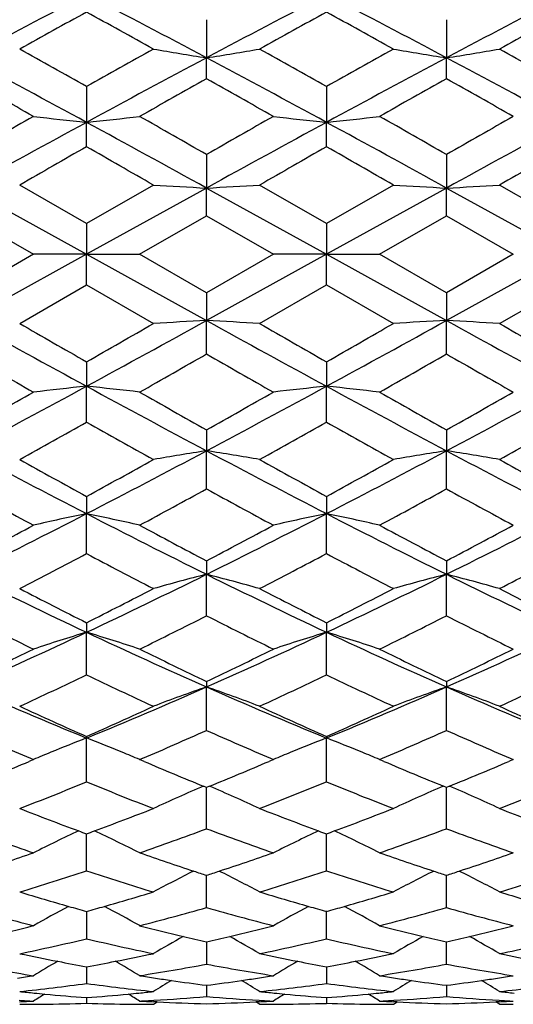
# Model space of a CAD drawing. Units: inches. Extents: x 4 to 18.1, y 3.6 to 11.4.
# Drawn here: x 4.8 to 5, y 9.9 to 10.4 of the extents above; entities that cross this region are included whole.
import ezdxf

# ---------------------------------------------------------------- set-up
doc = ezdxf.new("R2010")
doc.units = ezdxf.units.IN
doc.header["$LTSCALE"] = 1.21
doc.header["$MEASUREMENT"] = 0
doc.layers.get('0').update_dxf_attribs({"linetype": 'CONTINUOUS'})

msp = doc.modelspace()

# ---------------------------------------------------------------- linework, layer by layer
at = {"color": 7, "linetype": 'CONTINUOUS'}
for p, q in [((4.83464, 10.3733), (4.83464, 10.35628)), ((4.94186, 10.3733), (4.94186, 10.35628)), ((4.83464, 10.34694), (4.83464, 10.35628)), ((4.94186, 10.34694), (4.94186, 10.35628)), ((4.78102, 10.34349), (4.78102, 10.32745)), ((4.88825, 10.34349), (4.88825, 10.32745)), ((4.78102, 10.31656), (4.78102, 10.32745)), ((4.88825, 10.31656), (4.88825, 10.32745)), ((4.83464, 10.31305), (4.83464, 10.29811)), ((4.94186, 10.31305), (4.94186, 10.29811)), ((4.72741, 10.29811), (4.78102, 10.26852)), ((4.78102, 10.28223), (4.75115, 10.29943)), ((4.8109, 10.29943), (4.78102, 10.28223)), ((4.83464, 10.29811), (4.78102, 10.26852)), ((4.83464, 10.28576), (4.83464, 10.29811)), ((4.83464, 10.29811), (4.88825, 10.26852)), ((4.88825, 10.28223), (4.85838, 10.29943)), ((4.91813, 10.29943), (4.88825, 10.28222)), ((4.94186, 10.29811), (4.88825, 10.26852)), ((4.94186, 10.28576), (4.94186, 10.29811)), ((4.94186, 10.29811), (4.99548, 10.26852)), ((4.99548, 10.28223), (4.9656, 10.29943)), ((4.72741, 10.28576), (4.75728, 10.26852)), ((4.78102, 10.28222), (4.78102, 10.26852)), ((4.80476, 10.26852), (4.83464, 10.28576)), ((4.83463, 10.28576), (4.86451, 10.26852)), ((4.88825, 10.28222), (4.88825, 10.26852)), ((4.91199, 10.26852), (4.94187, 10.28576)), ((4.94186, 10.28576), (4.97174, 10.26852)), ((4.78102, 10.26852), (4.72741, 10.23893)), ((4.75728, 10.26852), (4.72741, 10.25128)), ((4.78102, 10.26852), (4.75728, 10.26852)), ((4.78102, 10.25482), (4.78102, 10.26852)), ((4.78102, 10.26852), (4.83464, 10.23893)), ((4.78102, 10.26852), (4.80476, 10.26852)), ((4.83464, 10.25128), (4.80476, 10.26852)), ((4.86451, 10.26852), (4.83463, 10.25128)), ((4.88825, 10.26852), (4.83464, 10.23893)), ((4.88825, 10.26852), (4.86451, 10.26852)), ((4.88825, 10.25482), (4.88825, 10.26852)), ((4.88825, 10.26852), (4.94186, 10.23893)), ((4.88825, 10.26852), (4.91199, 10.26852)), ((4.94187, 10.25128), (4.91199, 10.26852)), ((4.97174, 10.26852), (4.94186, 10.25128)), ((4.99548, 10.26852), (4.94186, 10.23893)), ((4.75115, 10.23761), (4.78102, 10.25482)), ((4.78102, 10.25482), (4.81089, 10.23761)), ((4.85838, 10.23761), (4.88825, 10.25482)), ((4.88825, 10.25482), (4.91813, 10.23761)), ((4.9656, 10.23761), (4.99548, 10.25482)), ((4.83464, 10.25128), (4.83464, 10.23893)), ((4.94186, 10.25128), (4.94186, 10.23893)), ((4.83464, 10.22399), (4.83464, 10.23893)), ((4.94186, 10.22399), (4.94186, 10.23893)), ((4.78102, 10.22049), (4.78102, 10.20959)), ((4.88825, 10.22049), (4.88825, 10.20959)), ((4.78102, 10.19355), (4.78102, 10.20959)), ((4.88825, 10.19355), (4.88825, 10.20959)), ((4.83464, 10.1901), (4.83464, 10.18076)), ((4.94186, 10.1901), (4.94186, 10.18076)), ((4.83464, 10.16374), (4.83464, 10.18076)), ((4.94186, 10.16374), (4.94186, 10.18076)), ((4.78102, 10.16038), (4.78102, 10.15267)), ((4.88825, 10.16038), (4.88825, 10.15267)), ((4.78102, 10.13483), (4.78102, 10.15267)), ((4.88825, 10.13483), (4.88825, 10.15267)), ((4.83464, 10.13159), (4.83464, 10.12557)), ((4.94186, 10.13159), (4.94186, 10.12557)), ((4.83464, 10.10706), (4.83464, 10.12557)), ((4.94186, 10.10706), (4.94186, 10.12557)), ((4.78102, 10.10396), (4.78102, 10.09969)), ((4.88825, 10.10396), (4.88825, 10.09969)), ((4.78102, 10.08066), (4.78102, 10.09969)), ((4.88825, 10.08066), (4.88825, 10.09969)), ((4.83464, 10.07774), (4.83464, 10.07526)), ((4.94186, 10.07774), (4.94186, 10.07526)), ((4.83464, 10.05587), (4.83464, 10.07526)), ((4.94186, 10.05587), (4.94186, 10.07526)), ((4.78102, 10.05315), (4.78102, 10.05247)), ((4.78102, 10.0329), (4.78102, 10.05247)), ((4.88825, 10.05315), (4.88825, 10.05247)), ((4.88825, 10.0329), (4.88825, 10.05247)), ((4.75728, 10.04283), (4.75534, 10.042)), ((4.75594, 10.0434), (4.75728, 10.04283)), ((4.80476, 10.04283), (4.8061, 10.0434)), ((4.8067, 10.04201), (4.80476, 10.04283)), ((4.86451, 10.04283), (4.86257, 10.04201)), ((4.86317, 10.0434), (4.86451, 10.04283)), ((4.91199, 10.04283), (4.91333, 10.0434)), ((4.91393, 10.04201), (4.91199, 10.04283)), ((4.97174, 10.04283), (4.96979, 10.042)), ((4.9704, 10.0434), (4.97174, 10.04283)), ((4.83464, 10.03039), (4.83329, 10.03094)), ((4.83598, 10.03094), (4.83463, 10.03039)), ((4.83464, 10.01193), (4.83464, 10.03039)), ((4.94187, 10.03039), (4.94052, 10.03094)), ((4.9432, 10.03094), (4.94186, 10.03039)), ((4.94186, 10.01193), (4.94186, 10.03039)), ((4.78102, 9.99315), (4.78102, 10.00967)), ((4.88825, 9.99315), (4.88825, 10.00966)), ((4.83464, 9.98947), (4.83464, 9.99115)), ((4.83464, 9.97672), (4.83464, 9.98947)), ((4.94186, 9.98947), (4.94186, 9.99115)), ((4.94186, 9.97672), (4.94186, 9.98947)), ((4.78102, 9.975), (4.78102, 9.96278)), ((4.88825, 9.96278), (4.88825, 9.97521)), ((4.83464, 9.96135), (4.83464, 9.95145)), ((4.94186, 9.95145), (4.94186, 9.96135)), ((4.78102, 9.95033), (4.78102, 9.94856)), ((4.78102, 9.94856), (4.78102, 9.94283)), ((4.88825, 9.95033), (4.88825, 9.94856)), ((4.88825, 9.94856), (4.88825, 9.94283)), ((4.83464, 9.94202), (4.83464, 9.93698)), ((4.94186, 9.94202), (4.94186, 9.93698)), ((4.78102, 9.93649), (4.78102, 9.93396)), ((4.88825, 9.93649), (4.88825, 9.93397)), ((4.8109, 9.93352), (4.81258, 9.93458)), ((4.81259, 9.93456), (4.81095, 9.93464)), ((4.85832, 9.93464), (4.85668, 9.93456)), ((4.85838, 9.93352), (4.85669, 9.93458)), ((4.91813, 9.93352), (4.91982, 9.93458)), ((4.91983, 9.93456), (4.91818, 9.93464)), ((4.96555, 9.93464), (4.96391, 9.93456)), ((4.9656, 9.93352), (4.96391, 9.93458))]:
    msp.add_line(p, q, dxfattribs=at)
for centre, radius, start, end in [((6.93266, 6.21186), 4.69461, 117.27883, 118.01753), ((2.60317, 6.16195), 4.75098, 61.98612, 62.71604), ((7.06333, 6.16728), 4.74498, 117.28364, 118.01449), ((2.80346, 6.33959), 4.55045, 61.9701, 62.7322), ((7.17311, 6.16237), 4.75051, 117.28383, 118.01382), ((7.24079, 5.87608), 5.1289, 118.65856, 119.03962), ((2.29402, 5.82695), 5.18507, 60.96079, 61.3377), ((7.37683, 5.8241), 5.18834, 118.66246, 119.03914), ((2.51758, 6.03746), 4.94456, 60.95531, 61.35057), ((7.48692, 5.81887), 5.19429, 118.66256, 119.0388), ((1.89237, 5.21107), 5.88949, 60.628124, 60.961115), ((7.65089, 5.24479), 5.85089, 119.038354, 119.373519), ((5.10896, 12.09363), 1.75887, 260.24346, 261.02728), ((4.5656, 12.06219), 1.72699, 278.96205, 279.7603), ((2.01839, 5.24479), 5.85089, 60.626577, 60.961747), ((7.90132, 4.98791), 6.14499, 119.043131, 119.362274), ((5.21503, 12.08562), 1.75078, 260.23641, 261.02376), ((4.6728, 12.06246), 1.72726, 278.96167, 279.75978), ((2.12133, 5.23719), 5.85961, 60.626481, 60.96115), ((1.5506, 4.3852), 6.76358, 61.469938, 61.98564), ((7.99134, 4.42263), 6.72108, 118.012971, 118.531924), ((1.68305, 4.43209), 6.71033, 61.467839, 61.987624), ((8.28365, 4.07848), 7.11185, 118.02719, 118.517631), ((1.78539, 4.42312), 6.72055, 61.467834, 61.986829), ((0.94534, 3.61143), 7.72471, 60.430844, 60.68531), ((8.5914, 3.65621), 7.67327, 119.313707, 119.56986), ((1.08906, 3.67598), 7.65055, 60.430001, 60.686919), ((8.95769, 3.19818), 8.19949, 119.325154, 119.564883), ((1.19038, 3.66562), 7.66248, 60.429756, 60.686272), ((9.16234, 2.56588), 8.92678, 119.568632, 119.789353), ((10.0372, 0.65821), 11.00553, 118.528378, 118.846557), ((5.05397, 12.90083), 2.58781, 263.41678, 263.94555), ((4.51702, 12.8216), 2.50809, 276.04217, 276.58781), ((-0.59439, 0.44053), 11.25372, 61.156375, 61.467532), ((0.3102, 2.40877), 9.10759, 60.213047, 60.429363), ((9.34941, 2.42575), 9.08806, 119.570493, 119.787285), ((10.25786, 0.45116), 11.24161, 118.532333, 118.843827), ((5.15967, 12.88713), 2.57403, 263.41541, 263.94704), ((4.62351, 12.8268), 2.51333, 276.04642, 276.59089), ((0.00947, 1.34809), 10.21917, 61.140685, 61.483344), ((0.76351, 3.01709), 8.40772, 60.200526, 60.434865), ((9.46129, 2.41756), 9.09747, 119.570511, 119.787076), ((10.37034, 0.44154), 11.25257, 118.532467, 118.843655), ((11.68379, -1.76205), 13.9119, 119.747419, 119.889247), ((-2.30859, -2.08739), 14.28707, 60.111305, 60.249396), ((11.97627, -2.08462), 14.28388, 119.750579, 119.888706), ((-1.38682, -0.66784), 12.65044, 60.105971, 60.261935), ((12.08974, -2.09549), 14.29642, 119.750681, 119.888686), ((5.10812, 15.42862), 5.13779, 266.6835, 266.94866), ((4.57728, 15.1447), 4.85342, 273.03962, 273.3203), ((5.20733, 15.27869), 4.98765, 266.6759, 266.94902), ((4.68426, 15.14924), 4.85797, 273.03964, 273.32006), ((10.04507, 19.89322), 11.02193, 241.15368, 241.471385), ((-0.60241, 20.11116), 11.27042, 298.532698, 298.843394), ((5.09173, 5.3969), 4.84885, 93.0393, 93.32027), ((4.56118, 5.10921), 5.13701, 86.68337, 86.94856), ((10.26587, 20.10053), 11.25831, 241.156404, 241.467435), ((0.00218, 19.20228), 10.23435, 298.516911, 298.859061), ((5.21076, 5.18179), 5.06429, 93.04359, 93.31257), ((4.66884, 5.11662), 5.12958, 86.68342, 86.949), ((10.37836, 20.11015), 11.26927, 241.156575, 241.467302), ((11.67855, 22.28994), 13.90135, 240.110702, 240.252635), ((-2.31396, 22.63379), 14.29786, 299.750656, 299.888645), ((11.97091, 22.6123), 14.27309, 240.111243, 240.249474), ((-1.39158, 21.21319), 12.66001, 299.738123, 299.893973), ((12.08438, 22.62317), 14.28563, 240.111264, 240.249371), ((9.16682, 17.97903), 8.93583, 240.210758, 240.431252), ((0.31475, 18.12029), 9.0984, 299.570525, 299.787062), ((9.35396, 18.11928), 9.09725, 240.212824, 240.429394), ((0.76772, 17.51257), 8.39922, 299.565013, 299.799592), ((9.46584, 18.12747), 9.10666, 240.213033, 240.429376), ((1.54276, 16.16644), 6.78015, 298.01499, 298.529432), ((5.04075, 7.75427), 2.46902, 96.03844, 96.59265), ((4.50977, 7.65146), 2.57248, 83.41533, 83.94732), ((7.9991, 16.12884), 6.73747, 241.468707, 241.986398), ((1.67529, 16.11938), 6.72672, 298.013009, 298.531528), ((5.15227, 7.71531), 2.50822, 96.04224, 96.58781), ((4.61861, 7.66395), 2.55988, 83.41912, 83.95368), ((8.29191, 16.47392), 7.12929, 241.482969, 241.972211), ((1.77763, 16.12836), 6.73694, 298.013802, 298.531535), ((0.94027, 16.93461), 7.73504, 299.314859, 299.56899), ((8.58639, 16.87195), 7.66308, 240.429974, 240.686463), ((1.08405, 16.86994), 7.66075, 299.313252, 299.569832), ((8.9523, 17.32932), 8.18853, 240.43496, 240.675007), ((1.18537, 16.8803), 7.67268, 299.313898, 299.570077), ((1.8969, 15.31787), 5.88021, 299.038617, 299.372139), ((7.65537, 15.30027), 5.86008, 240.626743, 240.961379), ((2.02288, 15.28423), 5.8417, 299.037984, 299.373687), ((7.90606, 15.55761), 6.1547, 240.637977, 240.956612), ((2.12582, 15.29183), 5.85042, 299.038582, 299.373782), ((6.93996, 14.3391), 4.71033, 241.9837, 242.71993), ((7.23613, 14.65251), 5.11925, 240.96003, 241.3418), ((2.59582, 14.38912), 4.76683, 297.28517, 298.01267), ((2.28933, 14.71861), 5.1948, 298.66266, 299.03886), ((5.10349, 8.47586), 1.72597, 98.96136, 99.76011), ((4.56024, 8.443), 1.75929, 80.24318, 81.02678), ((7.07068, 14.3838), 4.76082, 241.98673, 242.71515), ((7.37214, 14.70442), 5.17861, 240.96051, 241.3379), ((2.79642, 14.21089), 4.56562, 297.26907, 298.02863), ((2.51311, 14.50771), 4.95384, 298.6498, 299.04432), ((5.21616, 8.44289), 1.75938, 98.96925, 99.75273), ((4.66766, 8.44407), 1.7582, 80.24351, 81.0276), ((7.18046, 14.38871), 4.76636, 241.98739, 242.71495), ((7.48223, 14.70965), 5.18456, 240.96085, 241.33779), ((6.76453, 13.87694), 4.2353, 241.25005, 241.71005), ((2.77897, 13.91109), 4.27415, 298.29183, 298.74762), ((6.89199, 13.91416), 4.27766, 241.25229, 241.70771), ((2.96498, 13.76558), 4.1087, 298.28619, 298.76036), ((7.00159, 13.91858), 4.28268, 241.25294, 241.70782), ((3.09595, 13.4201), 3.67635, 296.34467, 297.28092), ((5.05315, 8.84502), 1.33567, 101.75579, 102.7979), ((4.50214, 8.81424), 1.36717, 77.21153, 78.22974), ((6.46397, 13.4159), 3.67164, 242.71844, 243.65587), ((3.20782, 13.41096), 3.66611, 296.34313, 297.28198), ((5.16357, 8.83026), 1.35077, 101.76083, 102.79133), ((4.61039, 8.81837), 1.36292, 77.21533, 78.23664), ((6.61847, 13.50943), 3.77644, 242.73147, 243.64289), ((3.31264, 13.41563), 3.67135, 296.34441, 297.28192), ((2.9035, 13.59177), 3.91145, 297.79431, 298.29018), ((6.65092, 13.57747), 3.89525, 241.70893, 242.2068), ((3.01682, 13.58042), 3.89857, 297.79299, 298.29046), ((6.81589, 13.68543), 4.01767, 241.7135, 242.19623), ((3.12135, 13.58537), 3.90421, 297.79407, 298.29082), ((3.21277, 13.09646), 3.35122, 297.32581, 297.9023), ((6.35197, 13.10159), 3.35702, 242.09809, 242.67352), ((3.32362, 13.08953), 3.3434, 297.32514, 297.90295), ((6.49953, 13.17908), 3.44437, 242.10831, 242.66919), ((3.42862, 13.09372), 3.34815, 297.32605, 297.90303), ((6.03168, 12.75926), 2.93896, 243.65409, 244.81474), ((3.51882, 12.78306), 2.9654, 295.19134, 296.34161), ((5.11671, 9.02771), 1.13352, 104.4093, 105.65186), ((4.54919, 9.01546), 1.14622, 74.35094, 75.5797), ((6.14877, 12.77955), 2.96151, 243.65738, 244.80917), ((3.66096, 12.71075), 2.8851, 295.17525, 296.35754), ((5.22816, 9.01214), 1.14965, 104.42017, 105.64515), ((4.65657, 9.01596), 1.1457, 74.35152, 75.58083), ((6.25754, 12.78279), 2.9651, 243.65853, 244.80892), ((6.15802, 12.84165), 3.06448, 242.67164, 243.29866), ((3.38692, 12.87497), 3.10193, 296.70715, 297.32657), ((6.27654, 12.86356), 3.08913, 242.67205, 243.29405), ((3.53496, 12.79536), 3.01248, 296.69422, 297.33207), ((6.38546, 12.8669), 3.09288, 242.67271, 243.29395), ((5.95401, 12.53069), 2.71635, 243.15608, 243.86021), ((3.60116, 12.54452), 2.7318, 296.14156, 296.84165), ((6.07016, 12.54857), 2.73633, 243.15847, 243.85742), ((3.7393, 12.48213), 2.66217, 296.13591, 296.85436), ((6.17884, 12.55156), 2.73966, 243.15956, 243.85765), ((3.72753, 12.33995), 2.4756, 293.82178, 295.1855), ((5.06869, 9.15143), 0.99094, 106.87583, 108.31574), ((4.48838, 9.13585), 1.00729, 71.69403, 73.11073), ((5.83527, 12.34163), 2.47744, 244.81518, 246.17785), ((3.83553, 12.33831), 2.47379, 293.82075, 295.18544), ((5.17858, 9.14298), 0.9998, 106.88124, 108.30844), ((4.59646, 9.13824), 1.00476, 71.69765, 73.11778), ((5.95999, 12.38001), 2.51962, 244.82659, 246.16646), ((3.94129, 12.34144), 2.47724, 293.82252, 295.1853), ((3.63014, 12.38892), 2.55843, 295.39682, 296.1398), ((5.92893, 12.38275), 2.55157, 243.85931, 244.60422), ((3.73847, 12.3867), 2.55595, 295.39583, 296.13949), ((6.05664, 12.4249), 2.59844, 243.86333, 244.59484), ((3.84409, 12.38993), 2.55955, 295.39734, 296.13996), ((3.79128, 12.15043), 2.29424, 294.73236, 295.55663), ((5.77493, 12.15934), 2.30408, 244.44548, 245.26615), ((3.89901, 12.14942), 2.29311, 294.73167, 295.5563), ((5.89749, 12.19226), 2.34039, 244.45438, 245.26237), ((4.00486, 12.15229), 2.2963, 294.7329, 295.55638), ((5.57645, 11.99825), 2.10209, 246.1776, 247.76554), ((3.97939, 12.01276), 2.11787, 292.24142, 293.81751), ((5.13148, 9.22061), 0.90473, 109.15383, 110.75339), ((4.53354, 9.20909), 0.91701, 69.25359, 70.8317), ((5.68879, 12.01015), 2.11504, 246.18107, 247.75927), ((4.10267, 11.975), 2.07684, 292.22576, 293.83299), ((5.24432, 9.20534), 0.921, 109.17168, 110.74283), ((4.64091, 9.20942), 0.91665, 69.25436, 70.83306), ((5.79702, 12.01257), 2.11765, 246.18274, 247.75898), ((5.64742, 12.01203), 2.14193, 245.26377, 246.14066), ((3.90463, 12.03395), 2.16602, 293.86657, 294.73366), ((5.76035, 12.02444), 2.15559, 245.2641, 246.1354), ((4.03014, 11.99379), 2.12189, 293.85388, 294.73906), ((5.86866, 12.02688), 2.15826, 245.2651, 246.13531), ((5.52814, 11.84986), 1.96458, 245.94667, 246.85484), ((4.03083, 11.85694), 1.9723, 293.14644, 294.05109), ((5.64007, 11.86061), 1.97631, 245.94916, 246.852), ((4.15248, 11.82358), 1.93596, 293.14172, 294.06341), ((5.74825, 11.86286), 1.97875, 245.9507, 246.85237), ((5.09157, 9.25308), 0.85759, 111.23021, 112.37593), ((4.46912, 9.2498), 0.86114, 67.62384, 68.7649), ((5.19942, 9.25149), 0.8593, 111.23059, 112.37399), ((4.57707, 9.25138), 0.8594, 67.62846, 68.77173), ((5.08567, 9.26772), 0.84181, 112.38401, 112.96052), ((4.47789, 9.27127), 0.83795, 67.03991, 67.6192), ((5.19191, 9.27001), 0.83931, 112.38133, 112.95966), ((4.58594, 9.27311), 0.83594, 67.04306, 67.62369), ((4.02445, 11.76074), 1.86769, 292.15402, 293.0375), ((5.53653, 11.75817), 1.8649, 246.96173, 247.84658), ((4.13148, 11.76129), 1.86827, 292.15342, 293.03671), ((5.65195, 11.77765), 1.88603, 246.96418, 247.83924), ((4.23767, 11.76367), 1.87086, 292.15532, 293.03731), ((4.12784, 11.62381), 1.71979, 291.24958, 292.32155), ((5.43783, 11.63296), 1.72963, 247.68235, 248.74811), ((4.23472, 11.62478), 1.72081, 291.24889, 292.32015), ((5.55128, 11.6487), 1.74655, 247.68955, 248.74506), ((4.34105, 11.62696), 1.72317, 291.25042, 292.32021), ((5.15031, 9.29054), 0.80543, 113.17889, 114.92343), ((4.51646, 9.28504), 0.81146, 65.07979, 66.81132), ((5.26125, 9.28236), 0.81441, 113.19322, 114.9182), ((4.62382, 9.28529), 0.81119, 65.0807, 66.81283), ((5.34186, 11.53965), 1.62953, 248.74604, 249.73784), ((4.21434, 11.55491), 1.64587, 290.26931, 291.25118), ((5.45224, 11.54778), 1.63825, 248.74625, 249.73271), ((4.33044, 11.53168), 1.62101, 290.25929, 291.2563), ((5.56018, 11.54971), 1.64031, 248.74759, 249.73278), ((5.25837, 11.44159), 1.52508, 249.62541, 250.81824), ((5.10405, 9.31025), 0.77307, 114.98562, 116.65118), ((5.33637, 11.52486), 1.61376, 249.73864, 249.87108), ((4.22176, 11.535), 1.62463, 290.13532, 290.2669), ((4.45507, 9.3042), 0.77979, 63.35579, 65.00724), ((4.30226, 11.44555), 1.52928, 289.18316, 290.37262), ((5.36823, 11.44887), 1.53282, 249.62792, 250.81467), ((5.21211, 9.30849), 0.77501, 114.98634, 116.6478), ((5.44673, 11.53292), 1.62241, 249.73351, 249.86527), ((4.33769, 11.51224), 1.60026, 290.12328, 290.25687), ((4.56282, 9.30516), 0.7787, 63.35911, 65.01264), ((4.41653, 11.4257), 1.50822, 289.17798, 290.38412), ((5.47608, 11.45068), 1.53473, 249.62992, 250.81516), ((4.27571, 11.38557), 1.46575, 288.18338, 289.18091), ((5.28616, 11.38506), 1.46522, 250.81927, 251.81698), ((4.38242, 11.38717), 1.46743, 288.18296, 289.17926), ((5.39656, 11.39438), 1.47506, 250.82164, 251.8128), ((4.48897, 11.38906), 1.46944, 288.18501, 289.17994), ((4.35177, 11.29803), 1.37367, 286.90208, 288.20917), ((5.21287, 11.30635), 1.38239, 251.79633, 253.09505), ((5.16646, 9.31875), 0.75405, 116.59174, 118.13441), ((5.28159, 11.3712), 1.45062, 251.8176, 252.05459), ((4.38806, 11.37019), 1.44954, 287.94365, 288.18077), ((4.50078, 9.31487), 0.75842, 61.86816, 63.40192), ((4.45847, 11.29983), 1.37554, 286.9014, 288.20664), ((5.32242, 11.31381), 1.3902, 251.80138, 253.0929), ((5.27647, 9.31348), 0.76, 116.60154, 118.1319), ((5.39188, 11.38018), 1.46011, 251.81342, 252.04883), ((4.49461, 11.37208), 1.45155, 287.94603, 288.18283), ((4.60811, 9.31504), 0.75822, 61.8692, 63.40339), ((4.56511, 11.3016), 1.37741, 286.90322, 288.20668), ((5.13484, 11.24609), 1.31941, 253.09363, 254.08453), ((4.42398, 11.25687), 1.33067, 285.92153, 286.90385), ((5.24384, 11.2519), 1.32549, 253.09374, 254.07996), ((4.53549, 11.24244), 1.31562, 285.91479, 286.90846), ((5.35152, 11.25352), 1.32717, 253.09539, 254.08032), ((5.07005, 11.1841), 1.25506, 254.15674, 255.56975), ((5.12163, 9.32144), 0.74271, 117.99276, 119.37761), ((5.13133, 11.23382), 1.30665, 254.0849, 254.44886), ((4.42812, 11.24252), 1.31573, 285.55821, 285.91974), ((4.44109, 9.32264), 0.74134, 60.62221, 62.00977), ((4.49118, 11.18714), 1.2582, 284.43183, 285.84116), ((5.17873, 11.18943), 1.26058, 254.15917, 255.5659), ((5.22871, 9.32166), 0.74244, 117.99078, 119.37618), ((5.24031, 11.23958), 1.31267, 254.08033, 254.44267), ((4.53952, 11.22844), 1.30105, 285.5474, 285.91301), ((4.54761, 9.32124), 0.7429, 60.62784, 62.0123), ((4.60173, 11.17464), 1.24527, 284.42721, 285.85127), ((5.28634, 11.19098), 1.26218, 254.1616, 255.56652), ((4.45359, 11.14896), 1.21876, 283.48355, 284.42928), ((5.10879, 11.15036), 1.22021, 255.57205, 256.5165), ((4.56032, 11.15108), 1.22095, 283.48307, 284.42698), ((5.21698, 11.15422), 1.22418, 255.57335, 256.51488), ((4.66712, 11.15268), 1.2226, 283.48508, 284.42774), ((4.51388, 11.09407), 1.16241, 281.77764, 283.28629), ((5.0497, 11.10119), 1.16968, 256.72029, 258.21945), ((5.18191, 9.3235), 0.73341, 119.18559, 120.39), ((5.10624, 11.13973), 1.20927, 256.51657, 257.02057), ((4.56316, 11.13934), 1.20886, 282.97757, 283.48176), ((4.48719, 9.32325), 0.73371, 59.60887, 60.81264), ((4.62066, 11.09632), 1.1647, 281.77703, 283.28262), ((5.15753, 11.10396), 1.17252, 256.72274, 258.21837), ((5.28995, 9.32216), 0.73498, 119.18956, 120.39122), ((5.21436, 11.14329), 1.21294, 256.51495, 257.01731), ((4.66996, 11.14093), 1.21051, 282.9803, 283.48377), ((4.59404, 9.32254), 0.73451, 59.6117, 60.81424), ((4.72752, 11.09784), 1.16626, 281.77906, 283.28265), ((4.98227, 11.06422), 1.13193, 258.21835, 259.09648), ((5.13446, 9.32276), 0.72875, 120.17647, 121.16936), ((4.9806, 11.05553), 1.12308, 259.09623, 259.76407), ((4.57999, 11.06276), 1.13045, 280.24342, 280.90702), ((4.57822, 11.07189), 1.13976, 280.90782, 281.77967), ((4.42691, 9.3217), 0.73001, 58.82868, 59.82007), ((5.09042, 11.06867), 1.13647, 258.21828, 259.09281), ((5.24135, 9.3233), 0.72811, 120.17468, 121.16856), ((5.08874, 11.05993), 1.12757, 259.09256, 259.75776), ((4.68902, 11.0538), 1.12132, 280.23448, 280.9035), ((4.6873, 11.06264), 1.13032, 280.90429, 281.78354), ((4.53423, 9.32172), 0.72994, 58.83392, 59.82515), ((5.19791, 11.0701), 1.13792, 258.22024, 259.09354), ((4.92804, 11.02713), 1.09423, 259.43493, 261.02243), ((4.63347, 11.03028), 1.09742, 278.97971, 280.56244), ((5.03599, 11.03128), 1.09844, 259.43716, 261.0185), ((4.74204, 11.02228), 1.08931, 278.97597, 280.57054), ((5.14343, 11.03267), 1.09985, 259.43994, 261.01921), ((4.58935, 11.00932), 1.0762, 278.59683, 278.97712), ((4.97319, 11.01279), 1.0797, 261.02573, 261.40444), ((5.1921, 9.32261), 0.72494, 120.97443, 121.72557), ((4.97271, 11.00962), 1.0765, 261.40434, 261.79161), ((4.97194, 11.00422), 1.07104, 261.79097, 262.63455), ((4.69741, 11.00387), 1.07069, 277.36357, 278.2074), ((4.69672, 11.00864), 1.0755, 278.20732, 278.59489), ((4.47761, 9.32332), 0.7241, 58.27512, 59.02701), ((4.69625, 11.01179), 1.07869, 278.59498, 278.97416), ((5.08049, 11.0133), 1.08022, 261.02577, 261.40457), ((5.29947, 9.3225), 0.7251, 120.97882, 121.72991), ((5.08, 11.01), 1.07688, 261.40447, 261.79171), ((5.0792, 11.00437), 1.07119, 261.79104, 262.63417), ((4.8044, 11.00529), 1.07212, 277.36655, 278.20927), ((4.80371, 11.01006), 1.07694, 278.20919, 278.59626), ((4.58417, 9.32224), 0.72537, 58.27467, 59.0253), ((4.80323, 11.01321), 1.08013, 278.59635, 278.975), ((4.64095, 10.9784), 1.045, 276.053, 277.70305), ((4.8601, 10.96609), 1.03263, 263.94317, 264.30606), ((4.92175, 10.9842), 1.05084, 262.30389, 263.94465), ((4.70143, 10.97112), 1.03769, 275.6948, 276.05553), ((4.74792, 10.98099), 1.04761, 276.05249, 277.69833), ((4.96772, 10.96969), 1.03625, 263.94295, 264.30435), ((5.02894, 10.98385), 1.05048, 262.30338, 263.94485), ((4.80923, 10.96527), 1.03181, 275.69531, 276.05836), ((4.85496, 10.98237), 1.049, 276.05469, 277.69833), ((5.07505, 10.97102), 1.03759, 263.94508, 264.30595), ((4.81112, 10.94631), 1.01279, 266.59195, 266.95271), ((4.70358, 10.94291), 1.00939, 272.69763, 273.04967), ((5.14197, 9.32064), 0.72481, 121.58156, 122.0555), ((4.85994, 10.96449), 1.03103, 264.30608, 264.5705), ((4.8596, 10.96073), 1.02725, 264.56985, 265.61315), ((4.70186, 10.96659), 1.03314, 274.39427, 275.43174), ((4.70159, 10.96951), 1.03607, 275.43154, 275.69477), ((4.41667, 9.31522), 0.73121, 57.94404, 58.41403), ((4.7506, 10.95108), 1.01757, 273.05114, 273.40981), ((4.85863, 10.94718), 1.01366, 266.95379, 267.30397), ((4.75045, 10.95355), 1.02005, 273.41002, 274.73419), ((4.9188, 10.95287), 1.01937, 265.2639, 266.58887), ((4.9186, 10.94965), 1.01615, 266.58956, 266.9489), ((4.81072, 10.94575), 1.01223, 272.69538, 273.04619), ((5.24843, 9.32186), 0.72338, 121.57979, 122.05477), ((4.96756, 10.96808), 1.03463, 264.30438, 264.56795), ((4.96721, 10.96427), 1.0308, 264.5673, 265.60704), ((4.80963, 10.96103), 1.02755, 274.38777, 275.43095), ((4.80938, 10.96376), 1.03029, 275.43076, 275.69528), ((4.52152, 9.31134), 0.73577, 57.94746, 58.41433), ((4.85812, 10.94637), 1.01286, 273.04855, 273.40918), ((4.96577, 10.94505), 1.01153, 266.9525, 267.3037), ((4.85799, 10.94861), 1.0151, 273.40937, 274.73976), ((5.02608, 10.9542), 1.0207, 265.26691, 266.5902), ((5.02588, 10.95098), 1.01747, 266.59089, 266.94969), ((4.91786, 10.94709), 1.01357, 272.69673, 273.04702), ((4.75119, 10.93606), 1.00254, 269.99772, 270.34899), ((4.75119, 10.93623), 1.00271, 270.34898, 270.56689), ((4.75118, 10.93667), 1.00315, 270.56696, 271.70481), ((4.81088, 10.94105), 1.00753, 268.30162, 269.43444), ((4.81088, 10.94066), 1.00714, 269.43451, 269.65177), ((4.81088, 10.9405), 1.00698, 269.65177, 270.00113), ((4.85853, 10.94491), 1.01139, 267.39644, 268.64615), ((4.8108, 10.94396), 1.01044, 271.3517, 272.60253), ((4.85842, 10.93909), 1.00557, 269.99735, 270.34733), ((4.85842, 10.93925), 1.00573, 270.34733, 270.56481), ((4.85842, 10.93964), 1.00613, 270.56488, 271.69926), ((4.91809, 10.93824), 1.00472, 268.29807, 269.43423), ((4.91808, 10.93758), 1.00406, 269.43437, 269.65201), ((4.91808, 10.93733), 1.00381, 269.65201, 270.00274), ((4.96566, 10.94246), 1.00894, 267.39651, 268.64882), ((4.91794, 10.94529), 1.01177, 271.35478, 272.60398), ((4.96561, 10.94041), 1.00689, 269.99957, 270.34903)]:
    msp.add_arc(centre, radius, start, end, dxfattribs=at)

doc.saveas('drawing.dxf')
